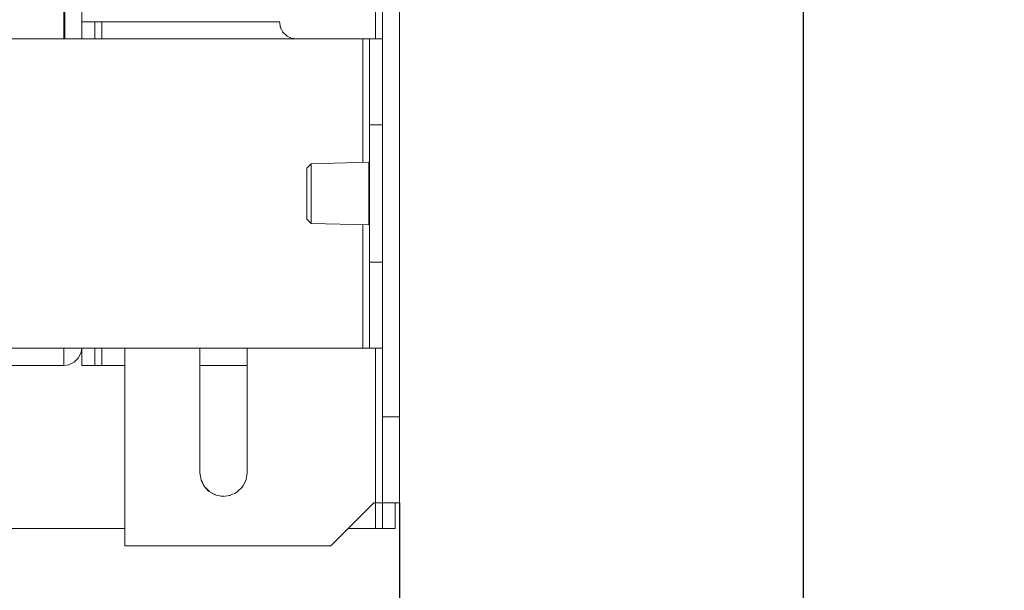
# Model space of a CAD drawing. Units: millimetres. Extents: x -2159 to 2041, y -1366 to 1604.
# Drawn here: x -1401 to -1286, y -238 to -171 of the extents above; entities that cross this region are included whole.
import ezdxf

# ---------------------------------------------------------------- set-up
doc = ezdxf.new("R2010")
doc.units = ezdxf.units.MM
doc.header["$LTSCALE"] = 10
doc.header["$PDMODE"] = 1
doc.header["$PDSIZE"] = -2
doc.layers.get('0').update_dxf_attribs({"lineweight": 18})
doc.layers.add('Geen', color=7, linetype='Continuous', lineweight=9)
doc.layers.add('Maatlijnen', color=7, linetype='Continuous', lineweight=9)
doc.styles.add('Century Gothic', font='Century Gothic')
doc.dimstyles.new('iFiRE', dxfattribs={"dimtxt": 35.401801, "dimasz": 39.997559, "dimexe": 10, "dimexo": 0, "dimgap": 5, "dimtad": 1, "dimdec": 0, "dimtxsty": 'Century Gothic', "dimblk": 'VW_FILLEDARROW', "dimblk1": 'VW_FILLEDARROW', "dimblk2": 'VW_FILLEDARROW', "dimcen": 0, "dimazin": 0, "dimtfac": 1, "dimtdec": 0, "dimtix": 1, "dimtmove": 0, "dimatfit": 0, "dimldrblk": 'VW_FILLEDARROW-1', "dimfxl": 1, "dimfrac": 2, "dimtolj": 1, "dimarcsym": 0})

# ---------------------------------------------------------------- blocks, each defined once
blk = doc.blocks.new('Groep-2-1')
at = {"layer": 'Geen', "color": 7, "linetype": 'Continuous', "lineweight": 9}
for p, q in [((-1358.92, 536.42), (-1358.92, -230.58)), ((-1356.92, 536.42), (-1356.92, -227.58)), ((-1359.72, -148.68), (-1359.72, -173.58)), ((-1396.02, -155.58), (-1396.02, -173.58)), ((-1395.92, -155.58), (-1395.92, -173.58)), ((-1393.92, -155.58), (-1393.92, -173.58)), ((-1393.92, -171.58), (-1391.87, -171.58)), ((-1392.42, -171.58), (-1392.42, -173.58)), ((-1391.87, -171.58), (-1391.83, -171.58)), ((-1391.83, -171.58), (-1370.92, -171.58)), ((-1391.62, -171.58), (-1391.62, -173.58)), ((-1370.92, -171.58), (-1370.81, -172.25)), ((-1370.82, -172.2), (-1370.71, -172.43)), ((-1370.81, -172.25), (-1370.51, -172.8)), ((-1370.54, -172.75), (-1370.32, -172.98)), ((-1370.51, -172.8), (-1370.03, -173.25)), ((-1441.62, -173.58), (-1360.76, -173.58)), ((-1370.08, -173.2), (-1369.77, -173.38)), ((-1370.03, -173.25), (-1369.48, -173.51)), ((-1369.54, -173.48), (-1368.92, -173.58)), ((-1369.48, -173.51), (-1368.92, -173.58)), ((-1361.22, -173.58), (-1361.22, -187.95)), ((-1360.76, -173.58), (-1360.56, -173.58)), ((-1360.56, -173.58), (-1360.45, -173.58)), ((-1360.45, -173.58), (-1360.42, -173.58)), ((-1360.42, -173.58), (-1358.92, -173.58)), ((-1360.42, -209.58), (-1360.42, -173.58)), ((-1360.42, -183.58), (-1358.92, -183.58)), ((-1367.22, -188.1), (-1360.52, -187.93)), ((-1360.52, -187.93), (-1360.42, -187.93)), ((-1360.52, -195.23), (-1360.52, -187.93)), ((-1367.72, -188.63), (-1367.22, -188.1)), ((-1367.72, -194.54), (-1367.72, -188.63)), ((-1367.22, -195.07), (-1367.22, -188.1)), ((-1360.52, -191.58), (-1360.42, -191.58)), ((-1367.22, -195.07), (-1367.72, -194.54)), ((-1360.52, -195.23), (-1367.22, -195.07)), ((-1361.22, -195.22), (-1361.22, -209.58)), ((-1360.52, -195.23), (-1360.42, -195.23)), ((-1360.42, -199.58), (-1358.92, -199.58)), ((-1433.92, -209.58), (-1361.22, -209.58)), ((-1396.02, -209.58), (-1396.02, -210.04)), ((-1393.93, -209.58), (-1393.99, -210.04)), ((-1393.92, -209.58), (-1393.92, -211.58)), ((-1392.42, -209.58), (-1392.42, -211.58)), ((-1391.62, -209.58), (-1391.62, -211.58)), ((-1388.92, -209.58), (-1388.92, -232.58)), ((-1380.17, -209.58), (-1380.17, -224.08)), ((-1374.67, -209.58), (-1374.67, -224.08)), ((-1361.22, -209.58), (-1360.76, -209.58)), ((-1360.76, -209.58), (-1360.56, -209.58)), ((-1360.56, -209.58), (-1358.92, -209.58)), ((-1359.72, -209.58), (-1359.72, -230.58)), ((-1396.02, -210.04), (-1396.02, -211.51)), ((-1394.81, -211.2), (-1394.3, -210.69)), ((-1393.99, -210.04), (-1394.3, -210.69)), ((-1411.42, -211.58), (-1396.02, -211.58)), ((-1395.46, -211.51), (-1396.02, -211.58)), ((-1396.02, -211.51), (-1396.02, -211.58)), ((-1394.81, -211.2), (-1395.46, -211.51)), ((-1393.92, -211.58), (-1388.92, -211.58)), ((-1380.17, -211.58), (-1374.67, -211.58)), ((-1358.92, -217.58), (-1356.92, -217.58)), ((-1380.17, -224.08), (-1380.04, -224.94)), ((-1374.67, -224.08), (-1374.79, -224.88)), ((-1374.67, -224.08), (-1374.78, -224.86)), ((-1380.05, -224.88), (-1379.68, -225.64)), ((-1379.72, -225.6), (-1380.04, -224.94)), ((-1379.72, -225.6), (-1379.16, -226.21)), ((-1379.5, -225.84), (-1379.06, -226.27)), ((-1375.86, -226.35), (-1375.18, -225.69)), ((-1375.16, -225.64), (-1375.34, -225.84)), ((-1375.18, -225.69), (-1374.78, -224.86)), ((-1379.16, -226.21), (-1378.39, -226.66)), ((-1378.7, -226.48), (-1378.26, -226.69)), ((-1378.39, -226.66), (-1377.56, -226.83)), ((-1377.88, -226.76), (-1377.42, -226.81)), ((-1377.56, -226.83), (-1376.69, -226.73)), ((-1376.96, -226.76), (-1376.58, -226.69)), ((-1376.69, -226.73), (-1375.86, -226.35)), ((-1376.13, -226.48), (-1375.78, -226.27)), ((-1359.92, -227.58), (-1364.92, -232.58)), ((-1359.92, -227.58), (-1359.47, -227.58)), ((-1359.47, -227.58), (-1359.28, -227.58)), ((-1359.28, -227.58), (-1359.26, -227.58)), ((-1359.26, -227.58), (-1359.1, -227.58)), ((-1359.1, -227.58), (-1356.92, -227.58)), ((-1357.42, -227.58), (-1357.42, -230.58)), ((-1408.92, -230.58), (-1388.92, -230.58)), ((-1362.92, -230.58), (-1359.51, -230.58)), ((-1359.51, -230.58), (-1359.26, -230.58)), ((-1359.26, -230.58), (-1358.92, -230.58)), ((-1358.92, -230.58), (-1357.42, -230.58)), ((-1388.92, -232.58), (-1364.92, -232.58))]:
    blk.add_line(p, q, dxfattribs=at)
blk = doc.blocks.new('Groep-11-1')
at = {"layer": 'Geen', "color": 7, "linetype": 'Continuous', "lineweight": 9}
for p, q in [((-1358.92, 536.42), (-1358.92, -230.58)), ((-1356.92, 536.42), (-1356.92, -227.58)), ((-1359.72, -148.68), (-1359.72, -173.58)), ((-1396.02, -155.58), (-1396.02, -173.58)), ((-1395.92, -155.58), (-1395.92, -173.58)), ((-1393.92, -155.58), (-1393.92, -173.58)), ((-1393.92, -171.58), (-1391.87, -171.58)), ((-1392.42, -171.58), (-1392.42, -173.58)), ((-1391.87, -171.58), (-1391.83, -171.58)), ((-1391.83, -171.58), (-1370.92, -171.58)), ((-1391.62, -171.58), (-1391.62, -173.58)), ((-1370.92, -171.58), (-1370.81, -172.25)), ((-1370.82, -172.2), (-1370.71, -172.43)), ((-1370.81, -172.25), (-1370.51, -172.8)), ((-1370.54, -172.75), (-1370.32, -172.98)), ((-1370.51, -172.8), (-1370.03, -173.25)), ((-1441.62, -173.58), (-1360.76, -173.58)), ((-1370.08, -173.2), (-1369.77, -173.38)), ((-1370.03, -173.25), (-1369.48, -173.51)), ((-1369.54, -173.48), (-1368.92, -173.58)), ((-1369.48, -173.51), (-1368.92, -173.58)), ((-1361.22, -173.58), (-1361.22, -187.95)), ((-1360.76, -173.58), (-1360.56, -173.58)), ((-1360.56, -173.58), (-1360.45, -173.58)), ((-1360.45, -173.58), (-1360.42, -173.58)), ((-1360.42, -173.58), (-1358.92, -173.58)), ((-1360.42, -209.58), (-1360.42, -173.58)), ((-1360.42, -183.58), (-1358.92, -183.58)), ((-1367.22, -188.1), (-1360.52, -187.93)), ((-1360.52, -187.93), (-1360.42, -187.93)), ((-1360.52, -195.23), (-1360.52, -187.93)), ((-1367.72, -188.63), (-1367.22, -188.1)), ((-1367.72, -194.54), (-1367.72, -188.63)), ((-1367.22, -195.07), (-1367.22, -188.1)), ((-1360.52, -191.58), (-1360.42, -191.58)), ((-1367.22, -195.07), (-1367.72, -194.54)), ((-1360.52, -195.23), (-1367.22, -195.07)), ((-1361.22, -195.22), (-1361.22, -209.58)), ((-1360.52, -195.23), (-1360.42, -195.23)), ((-1360.42, -199.58), (-1358.92, -199.58)), ((-1433.92, -209.58), (-1361.22, -209.58)), ((-1396.02, -209.58), (-1396.02, -210.04)), ((-1393.93, -209.58), (-1393.99, -210.04)), ((-1393.92, -209.58), (-1393.92, -211.58)), ((-1392.42, -209.58), (-1392.42, -211.58)), ((-1391.62, -209.58), (-1391.62, -211.58)), ((-1388.92, -209.58), (-1388.92, -232.58)), ((-1380.17, -209.58), (-1380.17, -224.08)), ((-1374.67, -209.58), (-1374.67, -224.08)), ((-1361.22, -209.58), (-1360.76, -209.58)), ((-1360.76, -209.58), (-1360.56, -209.58)), ((-1360.56, -209.58), (-1358.92, -209.58)), ((-1359.72, -209.58), (-1359.72, -230.58)), ((-1396.02, -210.04), (-1396.02, -211.51)), ((-1394.81, -211.2), (-1394.3, -210.69)), ((-1393.99, -210.04), (-1394.3, -210.69)), ((-1411.42, -211.58), (-1396.02, -211.58)), ((-1395.46, -211.51), (-1396.02, -211.58)), ((-1396.02, -211.51), (-1396.02, -211.58)), ((-1394.81, -211.2), (-1395.46, -211.51)), ((-1393.92, -211.58), (-1388.92, -211.58)), ((-1380.17, -211.58), (-1374.67, -211.58)), ((-1358.92, -217.58), (-1356.92, -217.58)), ((-1380.17, -224.08), (-1380.04, -224.94)), ((-1374.67, -224.08), (-1374.79, -224.88)), ((-1374.67, -224.08), (-1374.78, -224.86)), ((-1380.05, -224.88), (-1379.68, -225.64)), ((-1379.72, -225.6), (-1380.04, -224.94)), ((-1379.72, -225.6), (-1379.16, -226.21)), ((-1379.5, -225.84), (-1379.06, -226.27)), ((-1375.86, -226.35), (-1375.18, -225.69)), ((-1375.16, -225.64), (-1375.34, -225.84)), ((-1375.18, -225.69), (-1374.78, -224.86)), ((-1379.16, -226.21), (-1378.39, -226.66)), ((-1378.7, -226.48), (-1378.26, -226.69)), ((-1378.39, -226.66), (-1377.56, -226.83)), ((-1377.88, -226.76), (-1377.42, -226.81)), ((-1377.56, -226.83), (-1376.69, -226.73)), ((-1376.96, -226.76), (-1376.58, -226.69)), ((-1376.69, -226.73), (-1375.86, -226.35)), ((-1376.13, -226.48), (-1375.78, -226.27)), ((-1359.92, -227.58), (-1364.92, -232.58)), ((-1359.92, -227.58), (-1359.47, -227.58)), ((-1359.47, -227.58), (-1359.28, -227.58)), ((-1359.28, -227.58), (-1359.26, -227.58)), ((-1359.26, -227.58), (-1359.1, -227.58)), ((-1359.1, -227.58), (-1356.92, -227.58)), ((-1357.42, -227.58), (-1357.42, -230.58)), ((-1408.92, -230.58), (-1388.92, -230.58)), ((-1362.92, -230.58), (-1359.51, -230.58)), ((-1359.51, -230.58), (-1359.26, -230.58)), ((-1359.26, -230.58), (-1358.92, -230.58)), ((-1358.92, -230.58), (-1357.42, -230.58)), ((-1388.92, -232.58), (-1364.92, -232.58))]:
    blk.add_line(p, q, dxfattribs=at)
blk = doc.blocks.new('VW_FILLEDARROW')
at = {"linetype": 'Continuous', "lineweight": 0}
blk.add_hatch(color=0, dxfattribs=at).paths.add_polyline_path([(-1, 0.0875), (0, 0), (-1, -0.0875)])
at = {"color": 0, "linetype": 'Continuous', "lineweight": 5, "flags": 128}
blk.add_lwpolyline([(-1, 0.0875), (0, 0), (-1, -0.0875)], close=True, dxfattribs=at)
blk = doc.blocks.new('*D22')
at = {"layer": 'Defpoints', "color": 0}
for p in [(-1309.92, -140.58), (-1230.68, -140.58), (-1309.92, -145.58)]:
    blk.add_point(p, dxfattribs=at)
at = {"layer": 'Maatlijnen', "color": 0, "linetype": 'Continuous', "lineweight": -2}
for p, q in [((-1230.68, -100.59), (-1230.68, -60.59)), ((-1309.92, -140.58), (-1220.68, -140.58)), ((-1230.68, -145.58), (-1230.68, -140.58)), ((-1309.92, -145.58), (-1220.68, -145.58)), ((-1230.68, -185.58), (-1230.68, -225.58))]:
    blk.add_line(p, q, dxfattribs=at)
at = {"layer": 'Maatlijnen', "color": 0, "lineweight": -2, "xscale": 39.99755859374999, "yscale": 39.99755859374999, "zscale": 39.99755859374999}
for p, rotation in [((-1230.68, -140.58), 270), ((-1230.68, -145.58), 90)]:
    blk.add_blockref('VW_FILLEDARROW', p, dxfattribs=dict(at, rotation=rotation))
at = {"layer": 'Maatlijnen', "color": 0, "lineweight": 9, "insert": (-1195.04, -143.08), "char_height": 35.402, "attachment_point": 5, "rotation": 90, "style": 'Century Gothic'}
blk.add_mtext('\\A1;5', dxfattribs=at)
blk = doc.blocks.new('VW_FILLEDARROW-1')
at = {"linetype": 'Continuous', "lineweight": 0}
blk.add_hatch(color=0, dxfattribs=at).paths.add_polyline_path([(-1, 0.0875), (0, 0), (-1, -0.0875)])
at = {"color": 0, "linetype": 'Continuous', "lineweight": 13, "flags": 128}
blk.add_lwpolyline([(-1, 0.0875), (0, 0), (-1, -0.0875)], close=True, dxfattribs=at)
blk = doc.blocks.new('*D26')
at = {"layer": 'Defpoints', "color": 0}
for p in [(-1828.92, -217.58), (-1356.92, -227.58), (-1356.92, -359.31)]:
    blk.add_point(p, dxfattribs=at)
at = {"layer": 'Maatlijnen', "color": 0, "linetype": 'Continuous', "lineweight": -2}
for p, q in [((-1828.92, -217.58), (-1828.92, -369.31)), ((-1356.92, -227.58), (-1356.92, -369.31)), ((-1788.92, -359.31), (-1396.92, -359.31))]:
    blk.add_line(p, q, dxfattribs=at)
at = {"layer": 'Maatlijnen', "color": 0, "lineweight": -2, "xscale": 39.99755859374999, "yscale": 39.99755859374999, "zscale": 39.99755859374999, "rotation": 180}
blk.add_blockref('VW_FILLEDARROW', (-1828.92, -359.31), dxfattribs=at)
at = {"layer": 'Maatlijnen', "color": 0, "lineweight": -2, "xscale": 39.99755859374999, "yscale": 39.99755859374999, "zscale": 39.99755859374999}
blk.add_blockref('VW_FILLEDARROW', (-1356.92, -359.31), dxfattribs=at)
at = {"layer": 'Maatlijnen', "color": 0, "lineweight": 9, "insert": (-1592.92, -335.72), "char_height": 35.402, "attachment_point": 5, "style": 'Century Gothic'}
blk.add_mtext('\\A1;472', dxfattribs=at)
blk = doc.blocks.new('*D28')
at = {"layer": 'Defpoints', "color": 0}
for p in [(-1309.92, -145.58), (-1828.92, -217.58), (-1828.92, -445.56)]:
    blk.add_point(p, dxfattribs=at)
at = {"layer": 'Maatlijnen', "color": 0, "linetype": 'Continuous', "lineweight": -2}
for p, q in [((-1309.92, -145.58), (-1309.92, -455.56)), ((-1828.92, -217.58), (-1828.92, -455.56)), ((-1349.92, -445.56), (-1788.92, -445.56))]:
    blk.add_line(p, q, dxfattribs=at)
at = {"layer": 'Maatlijnen', "color": 0, "lineweight": -2, "xscale": 39.99755859374999, "yscale": 39.99755859374999, "zscale": 39.99755859374999, "rotation": 180}
blk.add_blockref('VW_FILLEDARROW', (-1828.92, -445.56), dxfattribs=at)
at = {"layer": 'Maatlijnen', "color": 0, "lineweight": -2, "xscale": 39.99755859374999, "yscale": 39.99755859374999, "zscale": 39.99755859374999}
blk.add_blockref('VW_FILLEDARROW', (-1309.92, -445.56), dxfattribs=at)
at = {"layer": 'Maatlijnen', "color": 0, "lineweight": 9, "insert": (-1569.42, -421.98), "char_height": 35.402, "attachment_point": 5, "style": 'Century Gothic'}
blk.add_mtext('\\A1;519', dxfattribs=at)

msp = doc.modelspace()

# ---------------------------------------------------------------- block references
at = {"layer": 'Geen', "color": 7}
for name in ['Groep-2-1', 'Groep-11-1']:
    msp.add_blockref(name, (0, 0), dxfattribs=at)

# ---------------------------------------------------------------- dimensions: what is measured, and where the dimension line sits
at = {"layer": 'Maatlijnen', "color": 7, "linetype": 'Continuous', "lineweight": 9}
dim = msp.add_aligned_dim(p1=(-1309.92, -145.58), p2=(-1309.92, -140.58), distance=-79.23, dimstyle='iFiRE', override={"dimgap": 5, "dimpost": '<>', "dimtxsty": 'Century Gothic', "dimtix": 0, "dimtmove": 2}, dxfattribs=at)
dim.commit()
dim.dimension.update_dxf_attribs({"geometry": '*D22', "text_midpoint": (-1195.04, -143.08)})
for base, p1, p2, picture, middle in [((-1828.92, -445.56), (-1309.92, -145.58), (-1828.92, -217.58), '*D28', (-1569.42, -421.98)), ((-1356.92, -359.31), (-1828.92, -217.58), (-1356.92, -227.58), '*D26', (-1592.92, -335.72))]:
    dim = msp.add_linear_dim(base=base, p1=p1, p2=p2, dimstyle='iFiRE', override={"dimgap": 5, "dimpost": '<>', "dimtxsty": 'Century Gothic', "dimtmove": 2}, dxfattribs=at)
    dim.commit()
    dim.dimension.update_dxf_attribs({"geometry": picture, "text_midpoint": middle})

doc.saveas('drawing.dxf')
